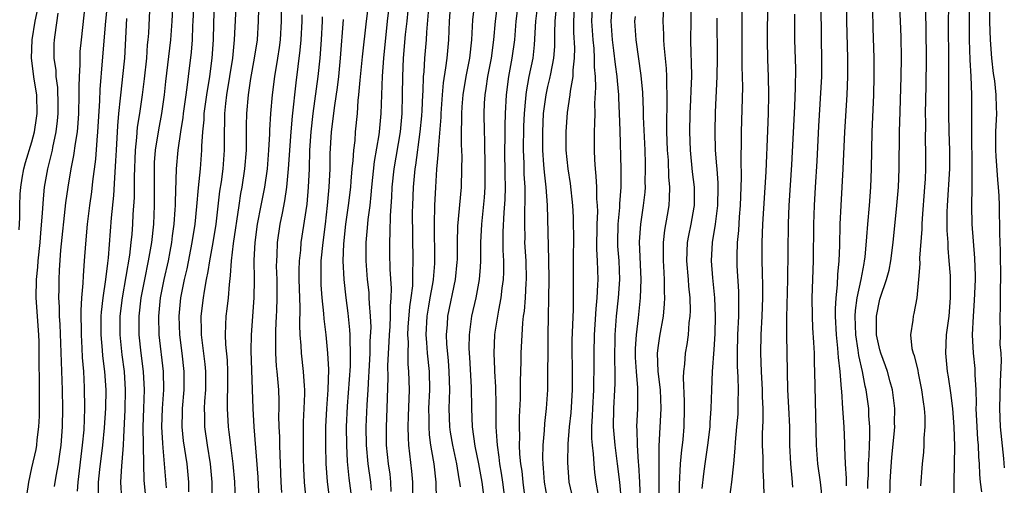
# Model space of a CAD drawing. Units: inches. Extents: x 2631000 to 2634000, y 1437000 to 1440000.
# Drawn here: x 2631386 to 2631493, y 1437067 to 1437117 of the extents above; entities that cross this region are included whole.
import ezdxf

# ---------------------------------------------------------------- set-up
doc = ezdxf.new("R2010")
doc.units = ezdxf.units.IN
doc.header["$MEASUREMENT"] = 0
doc.layers.add('LD26311437_2ft', color=177, linetype='Continuous')

msp = doc.modelspace()

# ---------------------------------------------------------------- linework, layer by layer
at = {"layer": 'LD26311437_2ft'}
for points, elevation in [([(2631421.91, 1437063.91), (2631421.45, 1437067.45), (2631421.26, 1437069.26), (2631421.17, 1437071), (2631421.15, 1437073), (2631421.26, 1437075.26), (2631421.57, 1437079.57), (2631421.59, 1437081), (2631421.53, 1437082.47), (2631421.54, 1437083), (2631421.51, 1437083.51), (2631421.33, 1437085.33), (2631421.11, 1437087), (2631420.89, 1437089), (2631420.79, 1437091), (2631420.85, 1437092.85), (2631421.08, 1437095), (2631421.37, 1437097), (2631421.6, 1437099), (2631421.67, 1437099.67), (2631421.77, 1437101), (2631421.88, 1437101.88), (2631421.94, 1437103), (2631422.07, 1437104.07), (2631422.13, 1437105), (2631422.33, 1437107), (2631422.42, 1437108.42), (2631422.5, 1437109), (2631422.62, 1437110.62), (2631422.87, 1437113.13), (2631423.3, 1437117), (2631423.81, 1437121)], 11028), ([(2631423.86, 1437066.14), (2631423.79, 1437067), (2631423.5, 1437069), (2631423.31, 1437071), (2631423.29, 1437073), (2631423.39, 1437075.39), (2631423.48, 1437077), (2631423.57, 1437078.43), (2631423.59, 1437079), (2631423.71, 1437081), (2631423.73, 1437082.27), (2631423.81, 1437083.81), (2631423.75, 1437085), (2631423.63, 1437086.37), (2631423.62, 1437087), (2631423.59, 1437087.59), (2631423.43, 1437089), (2631423.27, 1437091), (2631423.27, 1437093), (2631423.42, 1437094.58), (2631423.49, 1437095.49), (2631423.7, 1437097), (2631423.84, 1437098.16), (2631423.9, 1437099), (2631424.2, 1437101.8), (2631424.68, 1437104.68), (2631424.72, 1437105), (2631424.91, 1437107), (2631425.04, 1437111.04), (2631425.18, 1437113), (2631425.59, 1437117), (2631426.07, 1437121)], 11030), ([(2631475.38, 1437066.62), (2631475.39, 1437067.39), (2631475.28, 1437069), (2631475.2, 1437070.8), (2631475.2, 1437071.2), (2631475.12, 1437073), (2631475, 1437075), (2631474.87, 1437076.87), (2631474.86, 1437077.14), (2631474.7, 1437079), (2631474.51, 1437080.51), (2631474.45, 1437081.55), (2631474.29, 1437083), (2631474.2, 1437085), (2631474.19, 1437085.81), (2631474.26, 1437087), (2631474.42, 1437088.42), (2631474.46, 1437089.54), (2631474.6, 1437091), (2631474.66, 1437092.66), (2631474.71, 1437095), (2631474.81, 1437097), (2631475.04, 1437101), (2631475.21, 1437105), (2631475.46, 1437109), (2631475.53, 1437111), (2631475.53, 1437113), (2631475.44, 1437117), (2631475.39, 1437121)], 11070), ([(2631480.08, 1437065), (2631480.13, 1437067), (2631480.2, 1437068.2), (2631480.31, 1437069.69), (2631480.6, 1437072.59), (2631480.62, 1437073), (2631480.6, 1437073.4), (2631480.62, 1437075), (2631480.45, 1437076.45), (2631480.37, 1437077), (2631480.12, 1437077.88), (2631479.83, 1437079), (2631479.63, 1437079.63), (2631479.1, 1437081), (2631479, 1437081.35), (2631478.65, 1437083), (2631478.65, 1437084.65), (2631478.63, 1437085), (2631479, 1437086.84), (2631479.06, 1437087.06), (2631479.74, 1437089), (2631480, 1437090), (2631480.18, 1437091), (2631480.45, 1437093), (2631480.86, 1437097), (2631481.02, 1437099), (2631481.09, 1437101), (2631481.15, 1437105), (2631481.21, 1437107.21), (2631481.33, 1437111), (2631481.37, 1437113), (2631481.31, 1437115.31), (2631481.23, 1437117), (2631481.07, 1437121)], 11074), ([(2631492.54, 1437068.54), (2631492.45, 1437069.55), (2631492.08, 1437073), (2631492.01, 1437075), (2631492.09, 1437077.91), (2631492.19, 1437080.19), (2631492.15, 1437081), (2631492.07, 1437081.93), (2631492.09, 1437083), (2631492.07, 1437085), (2631492.11, 1437085.89), (2631492.09, 1437088.09), (2631492.13, 1437089), (2631492.1, 1437092.1), (2631492.03, 1437093.97), (2631491.98, 1437097), (2631491.95, 1437098.05), (2631491.89, 1437099), (2631491.8, 1437099.8), (2631491.63, 1437102.37), (2631491.58, 1437103), (2631491.59, 1437105), (2631491.68, 1437107), (2631491.65, 1437107.65), (2631491.64, 1437109), (2631491.48, 1437110.52), (2631491.34, 1437111.34), (2631491.15, 1437113), (2631491, 1437115), (2631490.95, 1437116.95), (2631490.9, 1437121)], 11082), ([(2631414.04, 1437120.04), (2631414.06, 1437117), (2631413.94, 1437115), (2631413.84, 1437114.16), (2631413.67, 1437113), (2631413.34, 1437111), (2631413.08, 1437109), (2631412.91, 1437107), (2631412.8, 1437105.2), (2631412.79, 1437104.79), (2631412.69, 1437103), (2631412.53, 1437101), (2631412.25, 1437099), (2631411.85, 1437097), (2631411.47, 1437095), (2631411.21, 1437093), (2631411.1, 1437091.1), (2631411.12, 1437089), (2631411.1, 1437087), (2631410.8, 1437083), (2631410.78, 1437081.23), (2631410.93, 1437077.07), (2631410.99, 1437075), (2631411.1, 1437073), (2631411.53, 1437067.53), (2631411.82, 1437061)], 11020), ([(2631455.06, 1437065), (2631455.05, 1437069), (2631455.08, 1437070.92), (2631455.28, 1437075), (2631455.2, 1437077), (2631454.96, 1437079), (2631454.9, 1437081), (2631455, 1437081.83), (2631455.15, 1437082.85), (2631455.54, 1437085), (2631455.65, 1437086.35), (2631455.67, 1437087), (2631455.63, 1437087.63), (2631455.63, 1437089), (2631455.56, 1437090.44), (2631455.52, 1437091), (2631455.53, 1437091.53), (2631455.52, 1437093), (2631455.67, 1437094.33), (2631455.97, 1437095.97), (2631456.14, 1437097), (2631456.19, 1437097.81), (2631456.22, 1437099), (2631456.11, 1437100.11), (2631456.06, 1437101.94), (2631455.97, 1437103), (2631455.91, 1437105), (2631455.88, 1437106.12), (2631455.93, 1437107.93), (2631455.92, 1437109), (2631455.89, 1437110.11), (2631455.89, 1437111), (2631455.86, 1437111.86), (2631455.61, 1437114.39), (2631455.58, 1437115), (2631455.57, 1437115.57), (2631455.51, 1437117), (2631455.62, 1437119.62)], 11056), ([(2631389.47, 1437066.53), (2631389.65, 1437067.65), (2631389.92, 1437069), (2631390.05, 1437070.05), (2631390.19, 1437071), (2631390.33, 1437073), (2631390.38, 1437075), (2631390.34, 1437077), (2631390.09, 1437084.09), (2631390.02, 1437085), (2631390.02, 1437086.02), (2631389.95, 1437087), (2631389.97, 1437087.97), (2631389.97, 1437089), (2631390.01, 1437090.01), (2631390.16, 1437092.16), (2631390.71, 1437097.29), (2631390.94, 1437099), (2631391.28, 1437101), (2631391.58, 1437102.42), (2631391.75, 1437103.75), (2631391.95, 1437105), (2631392.04, 1437105.96), (2631392.1, 1437107), (2631392.16, 1437109), (2631392.13, 1437109.87), (2631392.18, 1437111), (2631392.26, 1437112.26), (2631392.24, 1437113), (2631392.27, 1437113.73), (2631392.39, 1437115), (2631392.85, 1437119)], 11002), ([(2631391.98, 1437066.02), (2631392.04, 1437067), (2631392.52, 1437071), (2631392.67, 1437072.67), (2631392.77, 1437075), (2631392.74, 1437077.26), (2631392.64, 1437079), (2631392.52, 1437080.52), (2631392.48, 1437081.52), (2631392.4, 1437083), (2631392.36, 1437085.64), (2631392.45, 1437087), (2631392.59, 1437088.59), (2631392.61, 1437089.39), (2631392.74, 1437091), (2631392.86, 1437092.86), (2631393.05, 1437095), (2631393.3, 1437097), (2631393.51, 1437098.49), (2631393.63, 1437099.63), (2631393.95, 1437102.05), (2631394.09, 1437104.09), (2631394.18, 1437105), (2631394.37, 1437108.37), (2631394.42, 1437109.58), (2631394.69, 1437112.69), (2631395.03, 1437117), (2631395.21, 1437118.79)], 11004), ([(2631396.79, 1437065.21), (2631396.68, 1437067), (2631396.77, 1437068.77), (2631396.82, 1437069.18), (2631396.95, 1437071), (2631397, 1437071.89), (2631397.14, 1437074.86), (2631397.18, 1437077), (2631397.06, 1437079), (2631396.8, 1437080.8), (2631396.58, 1437083), (2631396.6, 1437085), (2631396.83, 1437087), (2631397.63, 1437091.63), (2631397.8, 1437093), (2631397.89, 1437093.89), (2631397.98, 1437095), (2631398.02, 1437096.02), (2631398.13, 1437097.87), (2631398.14, 1437100.14), (2631398.24, 1437103), (2631398.4, 1437104.4), (2631398.49, 1437105.51), (2631398.73, 1437107), (2631399.01, 1437109), (2631399.23, 1437110.77), (2631399.47, 1437113), (2631399.57, 1437114.43), (2631399.64, 1437115), (2631399.69, 1437115.69), (2631399.85, 1437119)], 11008), ([(2631399.4, 1437065), (2631399.2, 1437067.21), (2631399.16, 1437069), (2631399.1, 1437073), (2631399.15, 1437075), (2631399.22, 1437077), (2631399.13, 1437079), (2631398.86, 1437081), (2631398.64, 1437083), (2631398.64, 1437085), (2631398.88, 1437087), (2631399.26, 1437089), (2631399.68, 1437091), (2631400.02, 1437093), (2631400.23, 1437095), (2631400.3, 1437097), (2631400.3, 1437101), (2631400.33, 1437101.67), (2631400.43, 1437103), (2631400.77, 1437105.23), (2631401.11, 1437107), (2631401.39, 1437109), (2631401.54, 1437110.46), (2631402.08, 1437115), (2631402.25, 1437117), (2631402.34, 1437119)], 11010), ([(2631401.61, 1437066.39), (2631401.41, 1437069), (2631401.27, 1437070.73), (2631401.22, 1437071.22), (2631401.12, 1437073), (2631401.18, 1437075), (2631401.32, 1437077), (2631401.29, 1437079), (2631400.81, 1437083), (2631400.77, 1437085), (2631400.97, 1437087), (2631401.37, 1437089), (2631401.82, 1437091), (2631402.02, 1437092.02), (2631402.2, 1437093), (2631402.28, 1437093.72), (2631402.46, 1437095), (2631402.57, 1437096.57), (2631402.58, 1437097), (2631402.58, 1437097.42), (2631402.7, 1437101), (2631402.88, 1437103), (2631403.17, 1437105), (2631403.43, 1437106.57), (2631403.47, 1437107), (2631403.75, 1437109), (2631403.88, 1437110.12), (2631404.02, 1437111), (2631404.34, 1437113.66), (2631404.43, 1437115), (2631404.49, 1437116.49), (2631404.53, 1437117), (2631404.61, 1437119)], 11012), ([(2631404.05, 1437065.95), (2631404.03, 1437067), (2631403.85, 1437069), (2631403.48, 1437071.48), (2631403.33, 1437073), (2631403.37, 1437074.63), (2631403.37, 1437075), (2631403.54, 1437077), (2631403.55, 1437079), (2631403.32, 1437081), (2631403.07, 1437083), (2631402.99, 1437085), (2631403.19, 1437087), (2631403.59, 1437089), (2631403.85, 1437090.15), (2631404.41, 1437093), (2631404.73, 1437095), (2631404.92, 1437096.92), (2631405.08, 1437098.92), (2631405.29, 1437101), (2631405.46, 1437103), (2631405.46, 1437103.46), (2631405.57, 1437105), (2631405.7, 1437106.3), (2631405.72, 1437107), (2631405.99, 1437109), (2631406.31, 1437111), (2631406.57, 1437113), (2631406.71, 1437115), (2631406.74, 1437116.74), (2631406.82, 1437119)], 11014), ([(2631406.59, 1437065.41), (2631406.57, 1437067), (2631406.4, 1437069), (2631406.07, 1437071), (2631405.77, 1437073), (2631405.77, 1437074.23), (2631405.73, 1437075), (2631405.77, 1437075.77), (2631405.87, 1437077), (2631405.88, 1437079), (2631405.81, 1437079.81), (2631405.42, 1437083), (2631405.43, 1437083.43), (2631405.38, 1437085), (2631405.62, 1437087), (2631405.73, 1437087.73), (2631405.97, 1437089), (2631406.15, 1437089.85), (2631406.31, 1437091), (2631406.67, 1437093), (2631406.99, 1437095), (2631407.42, 1437098.58), (2631407.57, 1437099.57), (2631407.75, 1437101), (2631407.9, 1437103), (2631407.91, 1437105), (2631407.95, 1437106.05), (2631407.96, 1437107), (2631408.06, 1437108.06), (2631408.18, 1437109), (2631408.8, 1437113), (2631409.01, 1437115), (2631409.2, 1437119.2)], 11016), ([(2631430.91, 1437065.09), (2631430.88, 1437067), (2631430.66, 1437069), (2631430.39, 1437070.39), (2631430.31, 1437071), (2631430.15, 1437072.15), (2631430.1, 1437073), (2631430.11, 1437073.89), (2631430.09, 1437075), (2631430.17, 1437077), (2631430.14, 1437079), (2631429.94, 1437081), (2631429.86, 1437082.14), (2631429.78, 1437083), (2631429.89, 1437085), (2631430.08, 1437086.08), (2631430.22, 1437087), (2631430.5, 1437088.5), (2631430.57, 1437089), (2631430.72, 1437090.72), (2631430.73, 1437091), (2631430.7, 1437095), (2631430.74, 1437097), (2631430.83, 1437099), (2631430.95, 1437100.95), (2631431.13, 1437102.87), (2631431.13, 1437103.13), (2631431.4, 1437106.6), (2631431.41, 1437107), (2631431.55, 1437109), (2631431.67, 1437110.33), (2631431.94, 1437111.94), (2631432.07, 1437113), (2631432.26, 1437115), (2631432.33, 1437117), (2631432.48, 1437119)], 11036), ([(2631433.51, 1437066.49), (2631433.45, 1437067), (2631433.37, 1437067.37), (2631433.11, 1437069), (2631432.67, 1437071), (2631432.43, 1437072.43), (2631432.35, 1437073), (2631432.29, 1437075), (2631432.34, 1437077), (2631432.3, 1437079), (2631432.21, 1437080.21), (2631432.03, 1437081.97), (2631431.99, 1437083), (2631432.09, 1437084.09), (2631432.14, 1437085), (2631432.97, 1437089), (2631433.15, 1437090.85), (2631433.17, 1437091.17), (2631433.17, 1437093), (2631433.23, 1437094.77), (2631433.61, 1437099), (2631433.67, 1437101), (2631433.68, 1437102.32), (2631433.63, 1437103.63), (2631433.63, 1437105), (2631433.66, 1437106.34), (2631433.65, 1437107), (2631433.7, 1437107.7), (2631433.81, 1437109), (2631434.14, 1437111), (2631434.51, 1437113), (2631434.73, 1437115), (2631434.85, 1437117.15), (2631435.07, 1437118.93)], 11038), ([(2631436.12, 1437065), (2631435.86, 1437067), (2631435.49, 1437069), (2631435.1, 1437070.9), (2631434.81, 1437073), (2631434.73, 1437075), (2631434.71, 1437077.29), (2631434.52, 1437080.52), (2631434.48, 1437081), (2631434.45, 1437081.55), (2631434.48, 1437083), (2631434.76, 1437085), (2631435.22, 1437087), (2631435.58, 1437089), (2631435.68, 1437090.32), (2631435.71, 1437091), (2631435.73, 1437093), (2631435.83, 1437095), (2631436.11, 1437097.89), (2631436.18, 1437099), (2631436.19, 1437101), (2631436.14, 1437104.14), (2631436.11, 1437105), (2631436.07, 1437107), (2631436.12, 1437108.12), (2631436.18, 1437109), (2631436.3, 1437109.7), (2631436.49, 1437111), (2631436.86, 1437113), (2631437.12, 1437115), (2631437.3, 1437117), (2631437.56, 1437119)], 11040), ([(2631438.36, 1437065), (2631438.11, 1437067), (2631437.97, 1437067.97), (2631437.79, 1437069), (2631437.72, 1437069.72), (2631437.51, 1437071), (2631437.5, 1437071.5), (2631437.4, 1437073), (2631437.38, 1437074.62), (2631437.39, 1437075.39), (2631437.35, 1437077.35), (2631437.24, 1437079), (2631437.24, 1437079.24), (2631437.15, 1437081), (2631437.24, 1437083), (2631437.28, 1437083.28), (2631437.67, 1437085.67), (2631437.94, 1437087), (2631438.05, 1437088.05), (2631438.19, 1437089), (2631438.22, 1437089.78), (2631438.21, 1437091), (2631438.15, 1437092.15), (2631438.16, 1437094.16), (2631438.26, 1437096.26), (2631438.35, 1437097.65), (2631438.38, 1437099), (2631438.36, 1437100.36), (2631438.34, 1437103), (2631438.37, 1437104.37), (2631438.36, 1437105.64), (2631438.4, 1437107), (2631438.5, 1437109), (2631438.76, 1437111), (2631439.13, 1437113), (2631439.39, 1437115), (2631439.55, 1437117), (2631439.81, 1437119)], 11042), ([(2631445.88, 1437119), (2631445.78, 1437117), (2631445.79, 1437115.79), (2631445.88, 1437114.12), (2631445.86, 1437113), (2631445.7, 1437111.7), (2631445.7, 1437111), (2631445.4, 1437109.4), (2631445.38, 1437109), (2631445.09, 1437107.09), (2631444.94, 1437105), (2631444.95, 1437103), (2631445.15, 1437101), (2631445.41, 1437099.41), (2631445.67, 1437097), (2631445.73, 1437095.73), (2631445.75, 1437095), (2631445.76, 1437093.76), (2631445.73, 1437091), (2631445.75, 1437087.75), (2631445.73, 1437085.73), (2631445.6, 1437082.4), (2631445.58, 1437081), (2631445.61, 1437079.61), (2631445.62, 1437077), (2631445.48, 1437074.52), (2631445.32, 1437073), (2631445.17, 1437071.17), (2631445.12, 1437069.12), (2631445.28, 1437067), (2631445.72, 1437065)], 11048), ([(2631447.84, 1437119), (2631447.74, 1437117), (2631447.86, 1437115), (2631447.96, 1437114.04), (2631448.01, 1437113), (2631448.01, 1437112.01), (2631448.11, 1437111), (2631448.17, 1437109.83), (2631448.06, 1437108.06), (2631448.07, 1437107), (2631448.06, 1437105.94), (2631448, 1437105), (2631448, 1437103), (2631448.04, 1437101.96), (2631448.11, 1437101), (2631448.21, 1437100.21), (2631448.27, 1437099), (2631448.28, 1437097.72), (2631448.34, 1437097), (2631448.36, 1437096.36), (2631448.3, 1437095), (2631448.27, 1437092.27), (2631448.34, 1437091), (2631448.4, 1437089), (2631448.39, 1437088.39), (2631448.3, 1437087), (2631448.18, 1437085.82), (2631448.1, 1437084.1), (2631448.02, 1437083), (2631447.97, 1437081), (2631447.97, 1437079), (2631447.94, 1437078.06), (2631447.94, 1437077), (2631447.83, 1437075), (2631447.81, 1437074.19), (2631447.74, 1437073), (2631447.73, 1437071.73), (2631447.79, 1437071), (2631447.91, 1437070.09), (2631447.96, 1437069), (2631448.05, 1437068.05), (2631448.19, 1437067), (2631448.43, 1437065.57)], 11050), ([(2631450.98, 1437064.98), (2631450.79, 1437067), (2631450.55, 1437069), (2631450.29, 1437071), (2631450.12, 1437073), (2631450.16, 1437075), (2631450.27, 1437077), (2631450.29, 1437077.71), (2631450.28, 1437079), (2631450.25, 1437080.25), (2631450.29, 1437083), (2631450.43, 1437085), (2631450.66, 1437087), (2631450.8, 1437089), (2631450.71, 1437091), (2631450.59, 1437092.59), (2631450.57, 1437093), (2631450.61, 1437095), (2631450.8, 1437096.8), (2631450.81, 1437097.19), (2631450.95, 1437099), (2631450.96, 1437100.96), (2631450.84, 1437105.16), (2631450.78, 1437107), (2631450.69, 1437108.69), (2631450.68, 1437109), (2631450.53, 1437110.53), (2631450.51, 1437111), (2631450.32, 1437112.32), (2631450.16, 1437113.84), (2631450, 1437115), (2631449.86, 1437117), (2631450.01, 1437119)], 11052), ([(2631458.55, 1437119), (2631458.49, 1437117), (2631458.48, 1437115), (2631458.51, 1437113.49), (2631458.55, 1437112.55), (2631458.56, 1437111), (2631458.5, 1437109.5), (2631458.48, 1437108.48), (2631458.41, 1437107), (2631458.36, 1437105), (2631458.42, 1437103), (2631458.66, 1437100.66), (2631458.87, 1437099), (2631458.86, 1437097.14), (2631458.86, 1437097), (2631458.83, 1437096.83), (2631458.49, 1437095), (2631458.23, 1437093.77), (2631458.1, 1437093), (2631458.04, 1437091), (2631458.21, 1437089), (2631458.25, 1437088.25), (2631458.38, 1437087), (2631458.42, 1437085.58), (2631458.4, 1437085), (2631458.3, 1437084.3), (2631458.21, 1437083), (2631458.06, 1437081.94), (2631457.88, 1437081), (2631457.8, 1437079.8), (2631457.7, 1437079), (2631457.67, 1437078.33), (2631457.78, 1437075.78), (2631457.78, 1437075), (2631457.74, 1437073), (2631457.62, 1437071.62), (2631457.56, 1437071), (2631457.49, 1437070.51), (2631457.36, 1437069), (2631457.24, 1437066.76), (2631457.18, 1437063.18)], 11058), ([(2631462.62, 1437064.62), (2631462.95, 1437067), (2631463.16, 1437069), (2631463.32, 1437070.68), (2631463.33, 1437071.33), (2631463.5, 1437073), (2631463.62, 1437074.38), (2631463.65, 1437075), (2631463.64, 1437075.64), (2631463.66, 1437077), (2631463.62, 1437078.38), (2631463.57, 1437079.57), (2631463.55, 1437081), (2631463.61, 1437083), (2631463.71, 1437085), (2631463.7, 1437086.3), (2631463.71, 1437087), (2631463.7, 1437087.7), (2631463.53, 1437090.47), (2631463.52, 1437091.52), (2631463.56, 1437093), (2631463.69, 1437094.31), (2631463.77, 1437095.77), (2631463.88, 1437097), (2631464.01, 1437100.01), (2631463.97, 1437102.03), (2631464.01, 1437104.01), (2631464, 1437105), (2631464.14, 1437109.86), (2631464.12, 1437111), (2631464.08, 1437112.08), (2631464.06, 1437115), (2631464.08, 1437119)], 11062), ([(2631466.47, 1437065.53), (2631466.43, 1437067), (2631466.34, 1437068.34), (2631466.34, 1437069.66), (2631466.27, 1437071), (2631466.28, 1437072.28), (2631466.35, 1437073.65), (2631466.34, 1437075), (2631466.27, 1437076.27), (2631466.26, 1437077), (2631466.15, 1437079), (2631466.09, 1437081), (2631466.12, 1437083), (2631466.23, 1437085), (2631466.3, 1437087), (2631466.3, 1437088.3), (2631466.26, 1437089.74), (2631466.25, 1437091), (2631466.25, 1437093), (2631466.32, 1437095), (2631466.68, 1437100.68), (2631466.85, 1437105.15), (2631466.94, 1437107), (2631466.98, 1437109), (2631466.94, 1437111), (2631466.85, 1437112.85), (2631466.8, 1437115), (2631466.84, 1437119)], 11064), ([(2631472.77, 1437065), (2631472.55, 1437067), (2631472.28, 1437069), (2631472.14, 1437071), (2631471.97, 1437079), (2631471.92, 1437079.92), (2631471.9, 1437081), (2631471.86, 1437082.14), (2631471.75, 1437083.75), (2631471.7, 1437085), (2631471.68, 1437087), (2631471.82, 1437091), (2631471.86, 1437095), (2631471.91, 1437097), (2631472.01, 1437099), (2631472.19, 1437101.81), (2631472.38, 1437105.62), (2631472.71, 1437111), (2631472.73, 1437113), (2631472.69, 1437115), (2631472.65, 1437119)], 11068), ([(2631486.44, 1437118.44), (2631486.43, 1437117), (2631486.45, 1437112.45), (2631486.47, 1437111), (2631486.47, 1437107), (2631486.5, 1437105), (2631486.56, 1437103), (2631486.56, 1437101), (2631486.32, 1437097), (2631486.29, 1437096.29), (2631486.29, 1437094.29), (2631486.37, 1437093), (2631486.38, 1437092.38), (2631486.5, 1437091), (2631486.62, 1437089.38), (2631486.64, 1437088.64), (2631486.65, 1437087), (2631486.48, 1437085), (2631486.21, 1437083), (2631486.12, 1437081), (2631486.32, 1437079), (2631486.42, 1437078.42), (2631486.68, 1437076.68), (2631486.88, 1437075), (2631487.03, 1437073), (2631487.09, 1437070.91), (2631487.03, 1437067.03), (2631487.04, 1437065)], 11078), ([(2631490.06, 1437065.94), (2631489.92, 1437067), (2631489.85, 1437067.85), (2631489.81, 1437069), (2631489.74, 1437069.74), (2631489.69, 1437071), (2631489.63, 1437071.63), (2631489.55, 1437073), (2631489.47, 1437075), (2631489.49, 1437075.49), (2631489.44, 1437077), (2631489.34, 1437078.66), (2631489.35, 1437079), (2631489.33, 1437079.33), (2631489.16, 1437081), (2631489.07, 1437083), (2631489.15, 1437085), (2631489.29, 1437086.71), (2631489.37, 1437089), (2631489.37, 1437089.37), (2631489.31, 1437091.31), (2631489.02, 1437095), (2631488.99, 1437096.99), (2631489.02, 1437098.98), (2631489.02, 1437101), (2631488.97, 1437105.03), (2631488.99, 1437107), (2631488.99, 1437109.01), (2631488.9, 1437111), (2631488.8, 1437112.8), (2631488.74, 1437115), (2631488.74, 1437119)], 11080), ([(2631385.64, 1437094.36), (2631385.72, 1437095.72), (2631385.71, 1437097), (2631385.75, 1437098.25), (2631385.8, 1437099), (2631385.97, 1437099.97), (2631386.13, 1437101), (2631386.32, 1437101.68), (2631387, 1437103.92), (2631387.29, 1437105), (2631387.52, 1437106.48), (2631387.58, 1437107), (2631387.54, 1437109), (2631387.28, 1437110.72), (2631386.98, 1437112.98), (2631387.03, 1437115), (2631387.36, 1437117), (2631387.65, 1437118.35)], 10998), ([(2631386.47, 1437065.53), (2631386.67, 1437067), (2631387, 1437068.55), (2631387.47, 1437070.53), (2631387.54, 1437071), (2631387.6, 1437071.6), (2631387.78, 1437073), (2631387.84, 1437074.16), (2631387.86, 1437075), (2631387.85, 1437078.15), (2631387.81, 1437079.81), (2631387.81, 1437081), (2631387.79, 1437082.21), (2631387.76, 1437083), (2631387.48, 1437087), (2631387.52, 1437089), (2631387.66, 1437090.34), (2631387.7, 1437091), (2631387.9, 1437093), (2631387.97, 1437094.03), (2631388.17, 1437096.17), (2631388.26, 1437097.74), (2631388.38, 1437099), (2631388.74, 1437101), (2631389.25, 1437103), (2631389.3, 1437103.3), (2631389.66, 1437105), (2631389.8, 1437106.2), (2631389.87, 1437107), (2631389.88, 1437107.88), (2631389.83, 1437109.83), (2631389.66, 1437111), (2631389.65, 1437111.65), (2631389.45, 1437113), (2631389.45, 1437114.55), (2631389.46, 1437115), (2631389.53, 1437115.53), (2631389.88, 1437117.88)], 11000), ([(2631394.26, 1437065.74), (2631394.26, 1437067), (2631394.39, 1437068.39), (2631394.71, 1437071), (2631394.9, 1437072.9), (2631395.04, 1437075.04), (2631395.06, 1437077), (2631394.93, 1437079), (2631394.72, 1437080.72), (2631394.68, 1437081.32), (2631394.54, 1437083), (2631394.55, 1437085), (2631394.57, 1437085.43), (2631394.74, 1437087), (2631395.03, 1437089), (2631395.24, 1437090.76), (2631395.32, 1437091.32), (2631395.67, 1437095.67), (2631395.92, 1437098.08), (2631396, 1437100), (2631396.14, 1437101.86), (2631396.18, 1437103), (2631396.33, 1437105.67), (2631396.46, 1437107), (2631396.64, 1437108.64), (2631396.69, 1437109.31), (2631396.9, 1437111), (2631397.09, 1437113), (2631397.31, 1437117.31)], 11006), ([(2631409.11, 1437065), (2631409.03, 1437067.03), (2631408.85, 1437069), (2631408.59, 1437071), (2631408.43, 1437072.43), (2631408.35, 1437073), (2631408.24, 1437075), (2631408.24, 1437076.24), (2631408.28, 1437077), (2631408.28, 1437077.72), (2631408.28, 1437079), (2631408.22, 1437080.22), (2631408.05, 1437081.95), (2631408.01, 1437083), (2631408.07, 1437084.07), (2631408.08, 1437085), (2631408.19, 1437085.81), (2631408.33, 1437087), (2631408.44, 1437088.44), (2631408.58, 1437089.42), (2631408.68, 1437091), (2631408.9, 1437092.9), (2631409.5, 1437097), (2631409.7, 1437098.3), (2631409.83, 1437099), (2631410.13, 1437101), (2631410.29, 1437103), (2631410.31, 1437104.31), (2631410.31, 1437105.69), (2631410.34, 1437107), (2631410.51, 1437109), (2631410.78, 1437110.78), (2631411.18, 1437113), (2631411.48, 1437115), (2631411.6, 1437117), (2631411.64, 1437118.36)], 11018), ([(2631414.13, 1437065.87), (2631414.06, 1437067), (2631413.98, 1437069), (2631413.96, 1437069.96), (2631413.91, 1437071), (2631413.91, 1437071.91), (2631413.85, 1437073), (2631413.82, 1437074.18), (2631413.84, 1437075), (2631413.83, 1437075.83), (2631413.79, 1437077), (2631413.63, 1437079), (2631413.57, 1437079.57), (2631413.47, 1437081), (2631413.47, 1437083.47), (2631413.57, 1437085), (2631413.58, 1437085.58), (2631413.64, 1437087), (2631413.61, 1437089), (2631413.57, 1437090.43), (2631413.58, 1437091), (2631413.62, 1437091.62), (2631413.67, 1437093), (2631413.96, 1437095), (2631414.19, 1437096.19), (2631414.47, 1437097.53), (2631414.69, 1437099), (2631414.87, 1437101), (2631415.14, 1437105), (2631415.29, 1437106.71), (2631415.68, 1437110.32), (2631416.12, 1437113.88), (2631416.22, 1437115), (2631416.33, 1437117), (2631416.32, 1437117.68)], 11022), ([(2631418.52, 1437117.48), (2631418.51, 1437117), (2631418.39, 1437115), (2631418.24, 1437113), (2631418.04, 1437111), (2631417.5, 1437107), (2631417.28, 1437105), (2631417.15, 1437103), (2631417.09, 1437101), (2631417, 1437099), (2631416.84, 1437097.16), (2631416.21, 1437093), (2631416.15, 1437092.15), (2631416.02, 1437091), (2631415.99, 1437090.01), (2631415.98, 1437089), (2631416, 1437088), (2631416.07, 1437085.93), (2631416.03, 1437084.03), (2631416.09, 1437083), (2631416.19, 1437081.81), (2631416.23, 1437081), (2631416.45, 1437079), (2631416.54, 1437077.46), (2631416.58, 1437077), (2631416.58, 1437076.58), (2631416.53, 1437075), (2631416.46, 1437073.54), (2631416.45, 1437073), (2631416.43, 1437071), (2631416.45, 1437069.55), (2631416.48, 1437068.48), (2631416.55, 1437067), (2631416.76, 1437064.76)], 11024), ([(2631426, 1437066), (2631425.96, 1437067), (2631425.88, 1437067.88), (2631425.71, 1437069), (2631425.5, 1437071), (2631425.49, 1437073), (2631425.57, 1437075), (2631425.66, 1437078.34), (2631425.64, 1437079.64), (2631425.79, 1437082.21), (2631425.81, 1437083), (2631425.88, 1437083.88), (2631425.92, 1437085), (2631425.91, 1437086.09), (2631425.99, 1437087), (2631426.02, 1437088.02), (2631425.88, 1437090.12), (2631425.84, 1437091.84), (2631425.83, 1437093), (2631425.89, 1437094.11), (2631425.91, 1437095.91), (2631426.07, 1437097.93), (2631426.11, 1437099), (2631426.33, 1437101), (2631426.99, 1437105), (2631427.17, 1437107), (2631427.22, 1437109), (2631427.24, 1437111), (2631427.33, 1437113), (2631427.55, 1437115.55), (2631427.71, 1437117), (2631427.85, 1437118.15)], 11032), ([(2631429.99, 1437117.99), (2631429.82, 1437115.82), (2631429.79, 1437115), (2631429.61, 1437113), (2631429.52, 1437111.52), (2631429.45, 1437111), (2631429.41, 1437109.41), (2631429.38, 1437109), (2631429.31, 1437107.31), (2631429.27, 1437106.73), (2631429.11, 1437105), (2631428.63, 1437101.37), (2631428.57, 1437101), (2631428.37, 1437099), (2631428.29, 1437097), (2631428.28, 1437096.28), (2631428.35, 1437091), (2631428.29, 1437089.71), (2631428.31, 1437089), (2631428.29, 1437088.29), (2631428.13, 1437087), (2631427.99, 1437086.01), (2631427.81, 1437083.81), (2631427.77, 1437083), (2631427.82, 1437082.18), (2631427.79, 1437081), (2631427.81, 1437079.81), (2631427.89, 1437079), (2631427.93, 1437077), (2631427.85, 1437074.15), (2631427.8, 1437073), (2631427.82, 1437071.82), (2631427.87, 1437071), (2631428.19, 1437068.19), (2631428.29, 1437067), (2631428.29, 1437065.71)], 11034), ([(2631440.61, 1437064.61), (2631440.3, 1437067), (2631440.19, 1437068.19), (2631440.07, 1437069), (2631439.96, 1437070.04), (2631439.92, 1437071), (2631439.94, 1437071.94), (2631439.91, 1437073), (2631439.93, 1437074.07), (2631440.03, 1437076.03), (2631440.04, 1437077), (2631440.03, 1437077.97), (2631440.1, 1437080.1), (2631440.11, 1437081), (2631440.27, 1437084.27), (2631440.36, 1437085), (2631440.45, 1437085.55), (2631440.56, 1437087), (2631440.64, 1437088.64), (2631440.67, 1437089), (2631440.62, 1437091), (2631440.51, 1437093), (2631440.52, 1437093.48), (2631440.49, 1437095), (2631440.51, 1437096.51), (2631440.54, 1437097.46), (2631440.52, 1437099), (2631440.42, 1437100.42), (2631440.41, 1437101.59), (2631440.34, 1437103), (2631440.39, 1437105.61), (2631440.46, 1437107), (2631440.61, 1437108.61), (2631440.63, 1437109), (2631440.67, 1437109.33), (2631440.97, 1437111), (2631441.38, 1437113), (2631441.54, 1437114.45), (2631441.7, 1437117), (2631441.84, 1437118.16)], 11044), ([(2631442.97, 1437064.97), (2631442.63, 1437067), (2631442.53, 1437068.53), (2631442.48, 1437069), (2631442.45, 1437069.55), (2631442.47, 1437071), (2631442.62, 1437072.62), (2631442.65, 1437073.35), (2631442.84, 1437075), (2631442.98, 1437077), (2631443.02, 1437082.98), (2631443.12, 1437089), (2631443.11, 1437091.11), (2631442.95, 1437097.05), (2631442.81, 1437099), (2631442.62, 1437100.62), (2631442.57, 1437101.43), (2631442.43, 1437103), (2631442.43, 1437105), (2631442.53, 1437107), (2631442.79, 1437109), (2631443, 1437109.93), (2631443.22, 1437110.78), (2631443.3, 1437111.3), (2631443.64, 1437113), (2631443.74, 1437114.26), (2631443.76, 1437115), (2631443.74, 1437115.74), (2631443.78, 1437117), (2631443.88, 1437118.12)], 11046), ([(2631453.11, 1437063.11), (2631452.97, 1437067), (2631452.87, 1437068.87), (2631452.83, 1437069.17), (2631452.71, 1437071), (2631452.69, 1437072.69), (2631452.66, 1437073), (2631452.75, 1437075), (2631452.76, 1437077.24), (2631452.6, 1437079), (2631452.51, 1437080.51), (2631452.5, 1437081), (2631452.51, 1437081.49), (2631452.59, 1437083), (2631452.81, 1437084.81), (2631453.03, 1437087), (2631453.13, 1437089), (2631452.94, 1437093.06), (2631453.06, 1437095), (2631453.37, 1437097), (2631453.53, 1437098.47), (2631453.57, 1437099), (2631453.56, 1437099.56), (2631453.6, 1437101), (2631453.58, 1437101.58), (2631453.56, 1437103), (2631453.38, 1437106.62), (2631453.37, 1437107.37), (2631453.28, 1437109.28), (2631453.13, 1437111.13), (2631452.57, 1437115), (2631452.44, 1437117), (2631452.49, 1437117.51)], 11054), ([(2631461.32, 1437117.32), (2631461.35, 1437113), (2631461.32, 1437111), (2631461.13, 1437107.13), (2631461.09, 1437105), (2631461.15, 1437103), (2631461.3, 1437101.3), (2631461.31, 1437101), (2631461.44, 1437099.44), (2631461.44, 1437099), (2631461.41, 1437097), (2631461.15, 1437095), (2631460.8, 1437093), (2631460.7, 1437091), (2631460.85, 1437089.15), (2631461.07, 1437087), (2631461.15, 1437085), (2631461.1, 1437083.1), (2631461, 1437081.38), (2631460.83, 1437079), (2631460.74, 1437077), (2631460.68, 1437075), (2631460.57, 1437073.43), (2631460.56, 1437073), (2631460.32, 1437071), (2631460.01, 1437069), (2631459.89, 1437067.89), (2631459.69, 1437066.31)], 11060), ([(2631469.75, 1437117.75), (2631469.76, 1437115), (2631469.85, 1437111.85), (2631469.83, 1437109.83), (2631469.74, 1437107.74), (2631469.42, 1437101.42), (2631469.15, 1437097), (2631469.07, 1437095.07), (2631468.97, 1437088.97), (2631468.87, 1437084.87), (2631468.87, 1437083), (2631468.94, 1437079), (2631469, 1437077), (2631469.11, 1437075.11), (2631469.19, 1437073), (2631469.22, 1437071), (2631469.31, 1437069), (2631469.44, 1437067.44), (2631469.54, 1437066.46)], 11066), ([(2631477.7, 1437066.3), (2631477.72, 1437067), (2631477.77, 1437067.77), (2631477.79, 1437069), (2631477.86, 1437069.86), (2631477.88, 1437071), (2631477.93, 1437071.93), (2631477.91, 1437073), (2631477.82, 1437074.18), (2631477.8, 1437075), (2631477.53, 1437077), (2631477.42, 1437077.42), (2631477.13, 1437079), (2631476.74, 1437080.74), (2631476.67, 1437081.33), (2631476.4, 1437083), (2631476.32, 1437085), (2631476.36, 1437085.64), (2631476.54, 1437087), (2631476.97, 1437088.97), (2631477.29, 1437090.71), (2631477.35, 1437091), (2631477.4, 1437091.4), (2631477.6, 1437093.6), (2631477.69, 1437095), (2631477.88, 1437097), (2631478.03, 1437099), (2631478.1, 1437101), (2631478.19, 1437105), (2631478.35, 1437109), (2631478.4, 1437111), (2631478.4, 1437113), (2631478.29, 1437116.29), (2631478.25, 1437118.25)], 11072), ([(2631483.94, 1437118.06), (2631484, 1437116), (2631484.04, 1437113), (2631484, 1437110), (2631483.93, 1437107), (2631483.94, 1437106.06), (2631483.93, 1437103.93), (2631483.96, 1437103), (2631483.95, 1437101), (2631483.91, 1437099.91), (2631483.85, 1437099), (2631483.6, 1437095.6), (2631483.57, 1437095), (2631483.56, 1437094.44), (2631483.31, 1437091.31), (2631483.33, 1437090.67), (2631483.2, 1437089), (2631483.03, 1437087), (2631482.71, 1437085.29), (2631482.61, 1437085), (2631482.57, 1437084.57), (2631482.33, 1437083), (2631482.49, 1437081.51), (2631482.62, 1437081), (2631482.74, 1437080.74), (2631483.12, 1437079.12), (2631483.16, 1437078.84), (2631483.54, 1437077), (2631483.71, 1437075.71), (2631483.82, 1437075), (2631483.88, 1437074.12), (2631483.9, 1437073), (2631483.79, 1437071.79), (2631483.78, 1437071), (2631483.73, 1437070.27), (2631483.58, 1437069), (2631483.41, 1437066.59)], 11076), ([(2631419.34, 1437065), (2631419.07, 1437067.07), (2631418.94, 1437069), (2631418.9, 1437071), (2631418.91, 1437073), (2631419.02, 1437075), (2631419.16, 1437077), (2631419.22, 1437079.22), (2631419.12, 1437081), (2631418.93, 1437083), (2631418.73, 1437084.73), (2631418.7, 1437085.3), (2631418.51, 1437087), (2631418.4, 1437088.4), (2631418.39, 1437089), (2631418.41, 1437089.59), (2631418.41, 1437091), (2631418.6, 1437093), (2631418.86, 1437095), (2631419.1, 1437097), (2631419.27, 1437099), (2631419.36, 1437101), (2631419.39, 1437102.61), (2631419.52, 1437105), (2631419.87, 1437107.87), (2631420.17, 1437109.83), (2631420.3, 1437111), (2631420.48, 1437113), (2631420.82, 1437117.18)], 11026)]:
    msp.add_lwpolyline(points, dxfattribs=dict(at, elevation=elevation))

doc.saveas('drawing.dxf')
